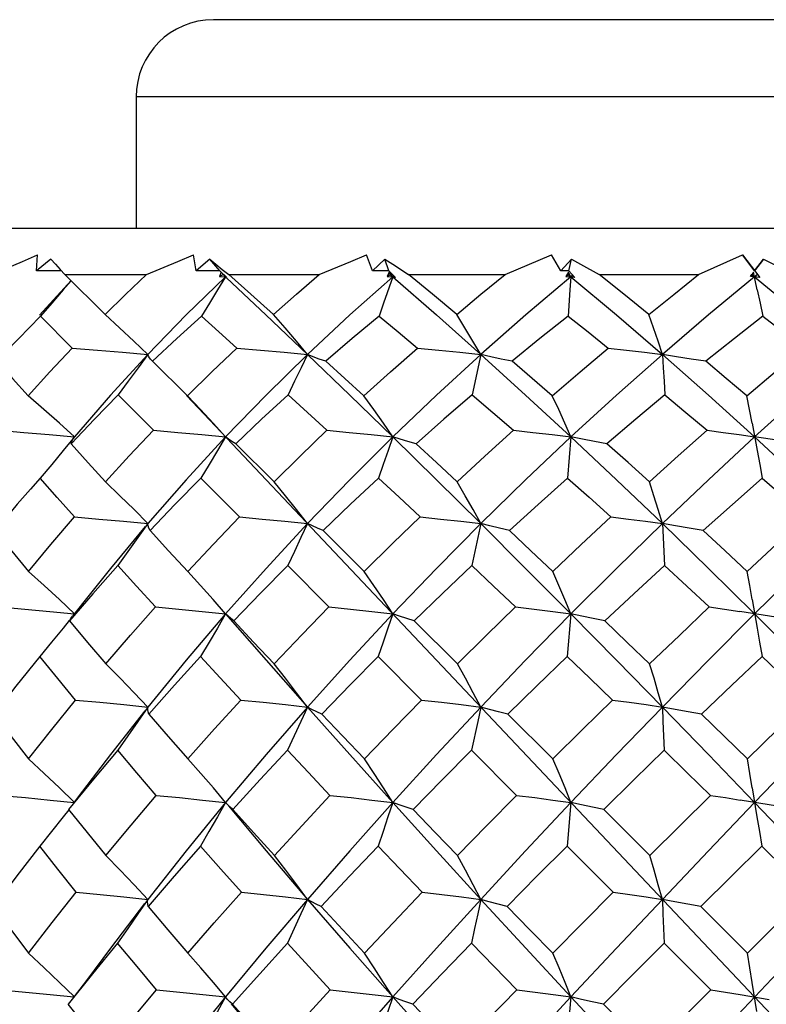
# Model space of a CAD drawing. Units: inches. Extents: x 0.7 to 21.3, y 0.5 to 16.
# Drawn here: x 16.2 to 16.4, y 8.2 to 8.4 of the extents above; entities that cross this region are included whole.
import ezdxf

# ---------------------------------------------------------------- set-up
doc = ezdxf.new("R2010")
doc.units = ezdxf.units.IN
doc.header["$LTSCALE"] = 1.21
doc.header["$MEASUREMENT"] = 0
doc.layers.get('0').update_dxf_attribs({"linetype": 'CONTINUOUS'})
doc.layers.add('AXIS', color=7, linetype='CONTINUOUS')

msp = doc.modelspace()

# ---------------------------------------------------------------- linework, layer by layer
at = {"color": 7, "linetype": 'CONTINUOUS'}
for p, q in [((16.5324, 8.43485), (16.25928, 8.43485)), ((16.5524, 8.41516), (16.2396, 8.41516)), ((16.12346, 8.3817), (16.6707, 8.3817)), ((16.21424, 8.37088), (16.21448, 8.37491)), ((16.25486, 8.37088), (16.2542, 8.37491)), ((16.29979, 8.37088), (16.29827, 8.37491)), ((16.33353, 8.36989), (16.34534, 8.37491)), ((16.34769, 8.37088), (16.34534, 8.37491)), ((16.38282, 8.36989), (16.39399, 8.37491)), ((16.39708, 8.37088), (16.39399, 8.37491)), ((16.39399, 8.37491), (16.39838, 8.36913)), ((16.2179, 8.37384), (16.21424, 8.37088)), ((16.25832, 8.37384), (16.25486, 8.37088)), ((16.26092, 8.37084), (16.25832, 8.37384)), ((16.30295, 8.37384), (16.29979, 8.37088)), ((16.30394, 8.37084), (16.30295, 8.37384)), ((16.35044, 8.37384), (16.34769, 8.37088)), ((16.34979, 8.37084), (16.35044, 8.37384)), ((16.39708, 8.37084), (16.39935, 8.37384)), ((16.39935, 8.37384), (16.39708, 8.37088)), ((16.39935, 8.37384), (16.40714, 8.36989)), ((16.22056, 8.37084), (16.21424, 8.37088)), ((16.22023, 8.37121), (16.22143, 8.36989)), ((16.23168, 8.35975), (16.22143, 8.36989)), ((16.22143, 8.36989), (16.24219, 8.36989)), ((16.26092, 8.37084), (16.25486, 8.37088)), ((16.2612, 8.37051), (16.26077, 8.36944)), ((16.26077, 8.36944), (16.26174, 8.36989)), ((16.26077, 8.36944), (16.26236, 8.3693)), ((16.26092, 8.37084), (16.26267, 8.36913)), ((16.26236, 8.3693), (16.2612, 8.37051)), ((16.26153, 8.37121), (16.26317, 8.36989)), ((16.26317, 8.36989), (16.28617, 8.36989)), ((16.30394, 8.37084), (16.29979, 8.37088)), ((16.30405, 8.37051), (16.30347, 8.36944)), ((16.30347, 8.36944), (16.30425, 8.36989)), ((16.30347, 8.36944), (16.30493, 8.3693)), ((16.30394, 8.37084), (16.30559, 8.36913)), ((16.30425, 8.36989), (16.30405, 8.37051)), ((16.30493, 8.3693), (16.30405, 8.37051)), ((16.30425, 8.36989), (16.30493, 8.3693)), ((16.30522, 8.36956), (16.30493, 8.3693)), ((16.30897, 8.36989), (16.33353, 8.36989)), ((16.34979, 8.37084), (16.34769, 8.37088)), ((16.34972, 8.37051), (16.34902, 8.36944)), ((16.34902, 8.36944), (16.34958, 8.36989)), ((16.34902, 8.36944), (16.35029, 8.3693)), ((16.34958, 8.36989), (16.34972, 8.37051)), ((16.34958, 8.36989), (16.35029, 8.3693)), ((16.35029, 8.3693), (16.34972, 8.37051)), ((16.34979, 8.37084), (16.35129, 8.36913)), ((16.35078, 8.36971), (16.35029, 8.3693)), ((16.35746, 8.36989), (16.38282, 8.36989)), ((16.39683, 8.37051), (16.39602, 8.36944)), ((16.39602, 8.36944), (16.39636, 8.36989)), ((16.39838, 8.36913), (16.39602, 8.36944)), ((16.39636, 8.36989), (16.39708, 8.3693)), ((16.39776, 8.36598), (16.39683, 8.37051)), ((16.39708, 8.37084), (16.39708, 8.37088)), ((16.3978, 8.36989), (16.39708, 8.3693)), ((16.3978, 8.36989), (16.39838, 8.36913)), ((16.22306, 8.36839), (16.21678, 8.36155)), ((16.57027, 8.3693), (16.22362, 8.00207)), ((16.26244, 8.36937), (16.26236, 8.3693)), ((16.26267, 8.36913), (16.26236, 8.3693)), ((16.30559, 8.36913), (16.30493, 8.3693)), ((16.35129, 8.36913), (16.35029, 8.3693)), ((16.21815, 8.36264), (16.21523, 8.35931)), ((16.21678, 8.36155), (16.21498, 8.35954)), ((16.22328, 8.35116), (16.21523, 8.35931)), ((16.32734, 8.34955), (16.32516, 8.3393)), ((16.25264, 8.33898), (16.24373, 8.34782)), ((16.24402, 8.33022), (16.23503, 8.3393)), ((16.2524, 8.33906), (16.25534, 8.33599)), ((16.25595, 8.33551), (16.25264, 8.33898)), ((16.25534, 8.33599), (16.53882, 8.03568)), ((16.22389, 8.32855), (16.22101, 8.32506)), ((16.22301, 8.32679), (16.22321, 8.32737)), ((16.22321, 8.32737), (16.2235, 8.32796)), ((16.2235, 8.32796), (16.22389, 8.32855)), ((16.2747, 8.31711), (16.26494, 8.32679)), ((16.35029, 8.32855), (16.34945, 8.31806)), ((16.21511, 8.31806), (16.21264, 8.31523)), ((16.26587, 8.30817), (16.25607, 8.31806)), ((16.29768, 8.29428), (16.28721, 8.30468)), ((16.256, 8.29069), (16.25272, 8.29428)), ((16.28868, 8.28521), (16.27819, 8.29577)), ((16.25922, 8.28707), (16.256, 8.29069)), ((16.26236, 8.28346), (16.25922, 8.28707)), ((16.22626, 8.28652), (16.2234, 8.28288)), ((16.21758, 8.28406), (16.22389, 8.28346)), ((16.22259, 8.28166), (16.22294, 8.28225)), ((16.22294, 8.28225), (16.2234, 8.28288)), ((16.3214, 8.27068), (16.31037, 8.28166)), ((16.35029, 8.28346), (16.34937, 8.27259)), ((16.31227, 8.26149), (16.30122, 8.27259)), ((16.32734, 8.25971), (16.32657, 8.25604)), ((16.3457, 8.24648), (16.33424, 8.25789)), ((16.32657, 8.25604), (16.325, 8.2487)), ((16.33646, 8.2372), (16.325, 8.2487)), ((16.22596, 8.23825), (16.2238, 8.23546)), ((16.26248, 8.23525), (16.26236, 8.2354)), ((16.26291, 8.23477), (16.26248, 8.23525)), ((16.35029, 8.2354), (16.34932, 8.22429)), ((16.37038, 8.22186), (16.35864, 8.23357)), ((16.36107, 8.21253), (16.34932, 8.22429)), ((16.39525, 8.19701), (16.41078, 8.21253)), ((16.2417, 8.20961), (16.23304, 8.19826)), ((16.39525, 8.19701), (16.38337, 8.20888)), ((16.3859, 8.18766), (16.37402, 8.19955)), ((16.37038, 8.17211), (16.3859, 8.18766)), ((16.2626, 8.18553), (16.26236, 8.18583)), ((16.35029, 8.18583), (16.34931, 8.17465))]:
    msp.add_line(p, q, dxfattribs=at)
for points in [[(16.20291, 8.36989), (16.2068, 8.37159), (16.21066, 8.37326), (16.21448, 8.37491)], [(16.24219, 8.36989), (16.25024, 8.37326), (16.2542, 8.37491)], [(16.28617, 8.36989), (16.29429, 8.37326), (16.29827, 8.37491)], [(16.2179, 8.37384), (16.21905, 8.37253), (16.22023, 8.37121)], [(16.25832, 8.37384), (16.2599, 8.37253), (16.26153, 8.37121)], [(16.30295, 8.37384), (16.30493, 8.37253), (16.30897, 8.36989)], [(16.35044, 8.37384), (16.35275, 8.37253), (16.35746, 8.36989)], [(16.23168, 8.35975), (16.2369, 8.36486), (16.24219, 8.36989)], [(16.27459, 8.35975), (16.26882, 8.36488), (16.26317, 8.36989)], [(16.27459, 8.35975), (16.28039, 8.3649), (16.28617, 8.36989)], [(16.32122, 8.35975), (16.31505, 8.36488), (16.30897, 8.36989)], [(16.32122, 8.35975), (16.32738, 8.36488), (16.33353, 8.36989)], [(16.37015, 8.35975), (16.36377, 8.36488), (16.35746, 8.36989)], [(16.37015, 8.35975), (16.37648, 8.36486), (16.38282, 8.36989)], [(16.22303, 8.3683), (16.22104, 8.36598), (16.21815, 8.36264)], [(16.26236, 8.3693), (16.25233, 8.35961), (16.24254, 8.34955)], [(16.26236, 8.3693), (16.26033, 8.36598), (16.25827, 8.36264), (16.25619, 8.35931)], [(16.26261, 8.36907), (16.27265, 8.35961), (16.28321, 8.34955)], [(16.30493, 8.3693), (16.29399, 8.35961), (16.28321, 8.34955)], [(16.30493, 8.3693), (16.30261, 8.36264), (16.30144, 8.35931)], [(16.30493, 8.3693), (16.31604, 8.35961), (16.32734, 8.34955)], [(16.35029, 8.3693), (16.33878, 8.35961), (16.32734, 8.34955)], [(16.35029, 8.3693), (16.35005, 8.36598), (16.34959, 8.35931)], [(16.35029, 8.3693), (16.36189, 8.35961), (16.3736, 8.34955)], [(16.39708, 8.3693), (16.38534, 8.35961), (16.3736, 8.34955)], [(16.39708, 8.3693), (16.40881, 8.35961), (16.42056, 8.34955)], [(16.39776, 8.36598), (16.39847, 8.36264), (16.39919, 8.35931)], [(16.24254, 8.34955), (16.239, 8.35294), (16.23538, 8.35635), (16.23168, 8.35975)], [(16.28321, 8.34955), (16.28041, 8.35294), (16.27753, 8.35635), (16.27459, 8.35975)], [(16.32734, 8.34955), (16.32536, 8.35294), (16.32331, 8.35635), (16.32122, 8.35975)], [(16.3736, 8.34955), (16.37249, 8.35294), (16.37134, 8.35635), (16.37015, 8.35975)], [(16.21523, 8.35931), (16.20963, 8.35357), (16.20635, 8.3501)], [(16.25619, 8.35931), (16.24993, 8.35364), (16.24373, 8.34782)], [(16.25619, 8.35931), (16.26068, 8.35528), (16.26524, 8.35116)], [(16.30144, 8.35931), (16.2946, 8.35361), (16.28786, 8.34782)], [(16.30144, 8.35931), (16.30629, 8.35528), (16.31121, 8.35116)], [(16.34959, 8.35931), (16.3424, 8.35359), (16.33531, 8.34782)], [(16.34959, 8.35931), (16.35466, 8.35528), (16.35978, 8.35116)], [(16.39919, 8.35931), (16.39193, 8.35363), (16.38464, 8.34782)], [(16.39919, 8.35931), (16.40432, 8.35528), (16.40949, 8.35116)], [(16.21209, 8.33898), (16.21761, 8.3451), (16.22328, 8.35116)], [(16.22328, 8.35116), (16.22972, 8.35065), (16.23615, 8.35011), (16.24254, 8.34955)], [(16.24254, 8.34955), (16.23306, 8.3392), (16.22389, 8.32855)], [(16.24254, 8.34955), (16.24007, 8.34614), (16.23756, 8.34271), (16.23503, 8.3393)], [(16.24373, 8.34782), (16.24323, 8.34839), (16.24283, 8.34897), (16.24254, 8.34955)], [(16.25264, 8.33898), (16.25895, 8.34518), (16.26524, 8.35116)], [(16.28321, 8.34955), (16.27267, 8.3392), (16.26236, 8.32855)], [(16.26524, 8.35116), (16.27127, 8.35065), (16.27727, 8.35011), (16.28321, 8.34955)], [(16.28321, 8.34955), (16.28159, 8.34614), (16.27995, 8.34271), (16.27829, 8.3393)], [(16.28321, 8.34955), (16.29397, 8.3392), (16.30493, 8.32855)], [(16.28786, 8.34782), (16.28622, 8.34839), (16.28466, 8.34897), (16.28321, 8.34955)], [(16.29759, 8.33898), (16.30436, 8.34512), (16.31121, 8.35116)], [(16.32734, 8.34955), (16.31606, 8.3392), (16.30493, 8.32855)], [(16.31121, 8.35116), (16.31664, 8.35065), (16.32203, 8.35011), (16.32734, 8.34955)], [(16.32734, 8.34955), (16.33876, 8.3392), (16.35029, 8.32855)], [(16.33531, 8.34782), (16.33257, 8.34839), (16.32991, 8.34897), (16.32734, 8.34955)], [(16.34556, 8.33898), (16.35262, 8.3451), (16.35978, 8.35116)], [(16.3736, 8.34955), (16.36192, 8.3392), (16.35029, 8.32855)], [(16.35978, 8.35116), (16.36445, 8.35065), (16.36907, 8.35011), (16.3736, 8.34955)], [(16.3736, 8.34955), (16.37379, 8.34614), (16.374, 8.34271), (16.37422, 8.3393)], [(16.3736, 8.34955), (16.38532, 8.3392), (16.39708, 8.32855)], [(16.38464, 8.34782), (16.38089, 8.34839), (16.3772, 8.34897), (16.3736, 8.34955)], [(16.39509, 8.33898), (16.40234, 8.34516), (16.40949, 8.35116)], [(16.42056, 8.34955), (16.40884, 8.3392), (16.39708, 8.32855)], [(16.20425, 8.34782), (16.20814, 8.34342), (16.21209, 8.33898)], [(16.29759, 8.33898), (16.29269, 8.34344), (16.28786, 8.34782)], [(16.34556, 8.33898), (16.34041, 8.34344), (16.33531, 8.34782)], [(16.39509, 8.33898), (16.38985, 8.34344), (16.38464, 8.34782)], [(16.23503, 8.3393), (16.22896, 8.3331), (16.22301, 8.32679)], [(16.27829, 8.3393), (16.27153, 8.33306), (16.26494, 8.32679)], [(16.27829, 8.3393), (16.2832, 8.3348), (16.28818, 8.33022)], [(16.32516, 8.3393), (16.31796, 8.33307), (16.31088, 8.32679)], [(16.32516, 8.3393), (16.33038, 8.3348), (16.33565, 8.33022)], [(16.37422, 8.3393), (16.36679, 8.33307), (16.35944, 8.32679)], [(16.37422, 8.3393), (16.37958, 8.3348), (16.38499, 8.33022)], [(16.22389, 8.32855), (16.22005, 8.33202), (16.2161, 8.33551), (16.21209, 8.33898)], [(16.30493, 8.32855), (16.30254, 8.33202), (16.30009, 8.33551), (16.29759, 8.33898)], [(16.35029, 8.32855), (16.34876, 8.33202), (16.34718, 8.33551), (16.34556, 8.33898)], [(16.39644, 8.33202), (16.39578, 8.33551), (16.39509, 8.33898)], [(16.26236, 8.32855), (16.2592, 8.33202), (16.25595, 8.33551)], [(16.39644, 8.33202), (16.39771, 8.32506), (16.39837, 8.32155), (16.39904, 8.31806)], [(16.20451, 8.33022), (16.21098, 8.32968), (16.21745, 8.32913), (16.22389, 8.32855)], [(16.23178, 8.31711), (16.23784, 8.3237), (16.24402, 8.33022)], [(16.24402, 8.33022), (16.25016, 8.32968), (16.25629, 8.32913), (16.26236, 8.32855)], [(16.2747, 8.31711), (16.28136, 8.32367), (16.28818, 8.33022)], [(16.28818, 8.33022), (16.29381, 8.32968), (16.2994, 8.32913), (16.30493, 8.32855)], [(16.32134, 8.31711), (16.32841, 8.32365), (16.33565, 8.33022)], [(16.33565, 8.33022), (16.34059, 8.32968), (16.34548, 8.32913), (16.35029, 8.32855)], [(16.37027, 8.31711), (16.3776, 8.32368), (16.38499, 8.33022)], [(16.38499, 8.33022), (16.38909, 8.32968), (16.39313, 8.32913), (16.39708, 8.32855)], [(16.22301, 8.32679), (16.22739, 8.32195), (16.23178, 8.31711)], [(16.26236, 8.32855), (16.25231, 8.31762), (16.24254, 8.30646)], [(16.26236, 8.32855), (16.2603, 8.32506), (16.25819, 8.32155), (16.25607, 8.31806)], [(16.26494, 8.32679), (16.26399, 8.32737), (16.26313, 8.32796), (16.26236, 8.32855)], [(16.30493, 8.32855), (16.29396, 8.31762), (16.28321, 8.30646)], [(16.30493, 8.32855), (16.30373, 8.32506), (16.30252, 8.32155), (16.3013, 8.31806)], [(16.30493, 8.32855), (16.31607, 8.31762), (16.32734, 8.30646)], [(16.31088, 8.32679), (16.30881, 8.32737), (16.30682, 8.32796), (16.30493, 8.32855)], [(16.32134, 8.31711), (16.31608, 8.32199), (16.31088, 8.32679)], [(16.35029, 8.32855), (16.33876, 8.31762), (16.32734, 8.30646)], [(16.35029, 8.32855), (16.36192, 8.31762), (16.3736, 8.30646)], [(16.35944, 8.32679), (16.35632, 8.32737), (16.35326, 8.32796), (16.35029, 8.32855)], [(16.37027, 8.31711), (16.36484, 8.32199), (16.35944, 8.32679)], [(16.39708, 8.32855), (16.38532, 8.31762), (16.3736, 8.30646)], [(16.39708, 8.32855), (16.40884, 8.31762), (16.42056, 8.30646)], [(16.40914, 8.32679), (16.40506, 8.32737), (16.40103, 8.32796), (16.39708, 8.32855)], [(16.22101, 8.32506), (16.21808, 8.32155), (16.21511, 8.31806)], [(16.22385, 8.30817), (16.21948, 8.31311), (16.21511, 8.31806)], [(16.24254, 8.30646), (16.23904, 8.31001), (16.23544, 8.31356), (16.23178, 8.31711)], [(16.25607, 8.31806), (16.24946, 8.31133), (16.24314, 8.30468)], [(16.28321, 8.30646), (16.28044, 8.31001), (16.2776, 8.31356), (16.2747, 8.31711)], [(16.3013, 8.31806), (16.2942, 8.3114), (16.28721, 8.30468)], [(16.3013, 8.31806), (16.30656, 8.31315), (16.31189, 8.30817)], [(16.32734, 8.30646), (16.32539, 8.31001), (16.32339, 8.31356), (16.32134, 8.31711)], [(16.34945, 8.31806), (16.34192, 8.31133), (16.33463, 8.30468)], [(16.34945, 8.31806), (16.35495, 8.31315), (16.36049, 8.30817)], [(16.3736, 8.30646), (16.37252, 8.31001), (16.37141, 8.31356), (16.37027, 8.31711)], [(16.39904, 8.31806), (16.39141, 8.31135), (16.38394, 8.30468)], [(16.39904, 8.31806), (16.40461, 8.31315), (16.4102, 8.30817)], [(16.21264, 8.31523), (16.20932, 8.31137), (16.20374, 8.30468)], [(16.21216, 8.29428), (16.21783, 8.30113), (16.22385, 8.30817)], [(16.22385, 8.30817), (16.2301, 8.30762), (16.23634, 8.30705), (16.24254, 8.30646)], [(16.25272, 8.29428), (16.25924, 8.30125), (16.26587, 8.30817)], [(16.26587, 8.30817), (16.27169, 8.30762), (16.27748, 8.30705), (16.28321, 8.30646)], [(16.29768, 8.29428), (16.30492, 8.30144), (16.31189, 8.30817)], [(16.31189, 8.30817), (16.31709, 8.30762), (16.32225, 8.30705), (16.32734, 8.30646)], [(16.34565, 8.29428), (16.35293, 8.30115), (16.36049, 8.30817)], [(16.36049, 8.30817), (16.36492, 8.30762), (16.36929, 8.30705), (16.3736, 8.30646)], [(16.39518, 8.29428), (16.40267, 8.30124), (16.4102, 8.30817)], [(16.20374, 8.30468), (16.20797, 8.29943), (16.21216, 8.29428)], [(16.24191, 8.3057), (16.23305, 8.29505), (16.22626, 8.28652)], [(16.24254, 8.30646), (16.24005, 8.3029), (16.2375, 8.29933), (16.23493, 8.29577)], [(16.24314, 8.30468), (16.24285, 8.30527), (16.24265, 8.30586), (16.24254, 8.30646)], [(16.24314, 8.30468), (16.24786, 8.29955), (16.25272, 8.29428)], [(16.28321, 8.30646), (16.27266, 8.29505), (16.26236, 8.28346)], [(16.28321, 8.30646), (16.28156, 8.3029), (16.27988, 8.29933), (16.27819, 8.29577)], [(16.28721, 8.30468), (16.2858, 8.30527), (16.28446, 8.30586), (16.28321, 8.30646)], [(16.32734, 8.30646), (16.31605, 8.29505), (16.30493, 8.28346)], [(16.32734, 8.30646), (16.32582, 8.29933), (16.32506, 8.29577)], [(16.32734, 8.30646), (16.33877, 8.29505), (16.35029, 8.28346)], [(16.33463, 8.30468), (16.33213, 8.30527), (16.32969, 8.30586), (16.32734, 8.30646)], [(16.34565, 8.29428), (16.34012, 8.29951), (16.33463, 8.30468)], [(16.3736, 8.30646), (16.3619, 8.29505), (16.35029, 8.28346)], [(16.3736, 8.30646), (16.37376, 8.3029), (16.37393, 8.29933), (16.37411, 8.29577)], [(16.3736, 8.30646), (16.38534, 8.29505), (16.39708, 8.28346)], [(16.38394, 8.30468), (16.38043, 8.30527), (16.37697, 8.30586), (16.3736, 8.30646)], [(16.39518, 8.29428), (16.38955, 8.29951), (16.38394, 8.30468)], [(16.42056, 8.30646), (16.40882, 8.29505), (16.39708, 8.28346)], [(16.22389, 8.28346), (16.22007, 8.28707), (16.21615, 8.29069), (16.21216, 8.29428)], [(16.23493, 8.29577), (16.22853, 8.28856), (16.22259, 8.28166)], [(16.24448, 8.28521), (16.2397, 8.29049), (16.23493, 8.29577)], [(16.27819, 8.29577), (16.27124, 8.28871), (16.26447, 8.28166)], [(16.30493, 8.28346), (16.30257, 8.28707), (16.30015, 8.29069), (16.29768, 8.29428)], [(16.32506, 8.29577), (16.3176, 8.28867), (16.31037, 8.28166)], [(16.32506, 8.29577), (16.3306, 8.29052), (16.33618, 8.28521)], [(16.35029, 8.28346), (16.34879, 8.28707), (16.34723, 8.29069), (16.34565, 8.29428)], [(16.37411, 8.29577), (16.36632, 8.28859), (16.35891, 8.28166)], [(16.37411, 8.29577), (16.37981, 8.29052), (16.38553, 8.28521)], [(16.39647, 8.28707), (16.39584, 8.29069), (16.39518, 8.29428)], [(16.39647, 8.28707), (16.39769, 8.27983), (16.39831, 8.2762), (16.39896, 8.27259)], [(16.20491, 8.28521), (16.21124, 8.28464), (16.21758, 8.28406)], [(16.23184, 8.27068), (16.23811, 8.27799), (16.24448, 8.28521)], [(16.24448, 8.28521), (16.25046, 8.28464), (16.25643, 8.28406), (16.26236, 8.28346)], [(16.27476, 8.27068), (16.28186, 8.27816), (16.28868, 8.28521)], [(16.28868, 8.28521), (16.29413, 8.28464), (16.29956, 8.28406), (16.30493, 8.28346)], [(16.3214, 8.27068), (16.32875, 8.27795), (16.33618, 8.28521)], [(16.33618, 8.28521), (16.34093, 8.28464), (16.34565, 8.28406), (16.35029, 8.28346)], [(16.37034, 8.27068), (16.37793, 8.27797), (16.38553, 8.28521)], [(16.38553, 8.28521), (16.38944, 8.28464), (16.3933, 8.28406)], [(16.22251, 8.28173), (16.22099, 8.27983), (16.21804, 8.2762), (16.21505, 8.27259)], [(16.22259, 8.28166), (16.22722, 8.27614), (16.23184, 8.27068)], [(16.26236, 8.28346), (16.25232, 8.27167), (16.24254, 8.25971)], [(16.26236, 8.28346), (16.26027, 8.27983), (16.25814, 8.2762), (16.25599, 8.27259)], [(16.26236, 8.28346), (16.27266, 8.27167), (16.28321, 8.25971)], [(16.26447, 8.28166), (16.26368, 8.28225), (16.26298, 8.28285), (16.26236, 8.28346)], [(16.26447, 8.28166), (16.26951, 8.27628), (16.27476, 8.27068)], [(16.30493, 8.28346), (16.29398, 8.27167), (16.28321, 8.25971)], [(16.30493, 8.28346), (16.30371, 8.27983), (16.30247, 8.2762), (16.30122, 8.27259)], [(16.31037, 8.28166), (16.30848, 8.28225), (16.30666, 8.28285), (16.30493, 8.28346)], [(16.35029, 8.28346), (16.33877, 8.27167), (16.32734, 8.25971)], [(16.35029, 8.28346), (16.3619, 8.27167), (16.3736, 8.25971)], [(16.35891, 8.28166), (16.35597, 8.28225), (16.35309, 8.28285), (16.35029, 8.28346)], [(16.37034, 8.27068), (16.36461, 8.27619), (16.35891, 8.28166)], [(16.39708, 8.28346), (16.38534, 8.27167), (16.3736, 8.25971)], [(16.40861, 8.28166), (16.40471, 8.28225), (16.40086, 8.28285), (16.3933, 8.28406)], [(16.39708, 8.28346), (16.40882, 8.27167), (16.42056, 8.25971)], [(16.21505, 8.27259), (16.20897, 8.26501), (16.20345, 8.25789)], [(16.22417, 8.26149), (16.21966, 8.26695), (16.21505, 8.27259)], [(16.25599, 8.27259), (16.24936, 8.26529), (16.2428, 8.25789)], [(16.26623, 8.26149), (16.26101, 8.26714), (16.25599, 8.27259)], [(16.30122, 8.27259), (16.29414, 8.26542), (16.28685, 8.25789)], [(16.34937, 8.27259), (16.34163, 8.26512), (16.33424, 8.25789)], [(16.34937, 8.27259), (16.35511, 8.26707), (16.36088, 8.26149)], [(16.39896, 8.27259), (16.39124, 8.26527), (16.38355, 8.25789)], [(16.39896, 8.27259), (16.40477, 8.26707), (16.4106, 8.26149)], [(16.24254, 8.25971), (16.23906, 8.26337), (16.23548, 8.26703), (16.23184, 8.27068)], [(16.28321, 8.25971), (16.28046, 8.26337), (16.27764, 8.26703), (16.27476, 8.27068)], [(16.32734, 8.25971), (16.32542, 8.26337), (16.32343, 8.26703), (16.3214, 8.27068)], [(16.3736, 8.25971), (16.37254, 8.26337), (16.37146, 8.26703), (16.37034, 8.27068)], [(16.2122, 8.24648), (16.21813, 8.25402), (16.22417, 8.26149)], [(16.22417, 8.26149), (16.2303, 8.26091), (16.23644, 8.26032), (16.24254, 8.25971)], [(16.24254, 8.25971), (16.24003, 8.25604), (16.23748, 8.25236), (16.23488, 8.2487)], [(16.2428, 8.25789), (16.24264, 8.25849), (16.24255, 8.25909), (16.24254, 8.25971)], [(16.25277, 8.24648), (16.25955, 8.25412), (16.26623, 8.26149)], [(16.28321, 8.25971), (16.27268, 8.24762), (16.26236, 8.2354)], [(16.26623, 8.26149), (16.27192, 8.26091), (16.27759, 8.26032), (16.28321, 8.25971)], [(16.28321, 8.25971), (16.28155, 8.25604), (16.27985, 8.25236), (16.27813, 8.2487)], [(16.28321, 8.25971), (16.29397, 8.24762), (16.30493, 8.2354)], [(16.28685, 8.25789), (16.28556, 8.25849), (16.28435, 8.25909), (16.28321, 8.25971)], [(16.29772, 8.24648), (16.30502, 8.25406), (16.31227, 8.26149)], [(16.32734, 8.25971), (16.31607, 8.24762), (16.30493, 8.2354)], [(16.31227, 8.26149), (16.31733, 8.26091), (16.32237, 8.26032), (16.32734, 8.25971)], [(16.33424, 8.25789), (16.33188, 8.25849), (16.32957, 8.25909), (16.32734, 8.25971)], [(16.3457, 8.24648), (16.35326, 8.25399), (16.36088, 8.26149)], [(16.3736, 8.25971), (16.36192, 8.24762), (16.35029, 8.2354)], [(16.36088, 8.26149), (16.36517, 8.26091), (16.36942, 8.26032), (16.3736, 8.25971)], [(16.3736, 8.25971), (16.37374, 8.25604), (16.37389, 8.25236), (16.37405, 8.2487)], [(16.3736, 8.25971), (16.38532, 8.24762), (16.39708, 8.2354)], [(16.38355, 8.25789), (16.38017, 8.25849), (16.37685, 8.25909), (16.3736, 8.25971)], [(16.39523, 8.24648), (16.40304, 8.25413), (16.4106, 8.26149)], [(16.42056, 8.25971), (16.40884, 8.24762), (16.39708, 8.2354)], [(16.20345, 8.25789), (16.20778, 8.25221), (16.2122, 8.24648)], [(16.24176, 8.25871), (16.23307, 8.24762), (16.22596, 8.23825)], [(16.2428, 8.25789), (16.24773, 8.25223), (16.25277, 8.24648)], [(16.28685, 8.25789), (16.2922, 8.25227), (16.29772, 8.24648)], [(16.39523, 8.24648), (16.38938, 8.25221), (16.38355, 8.25789)], [(16.22381, 8.23547), (16.22008, 8.23909), (16.21618, 8.24279), (16.2122, 8.24648)], [(16.23488, 8.2487), (16.2287, 8.24132), (16.22237, 8.23357)], [(16.24472, 8.2372), (16.23977, 8.24296), (16.23488, 8.2487)], [(16.26236, 8.2354), (16.25924, 8.23909), (16.25604, 8.24279), (16.25277, 8.24648)], [(16.27813, 8.2487), (16.2712, 8.24124), (16.26422, 8.23357)], [(16.28894, 8.2372), (16.28345, 8.24303), (16.27813, 8.2487)], [(16.30493, 8.2354), (16.30259, 8.23909), (16.30018, 8.24279), (16.29772, 8.24648)], [(16.325, 8.2487), (16.31754, 8.24117), (16.31011, 8.23357)], [(16.35029, 8.2354), (16.3488, 8.23909), (16.34727, 8.24279), (16.3457, 8.24648)], [(16.37405, 8.2487), (16.36643, 8.24125), (16.35864, 8.23357)], [(16.37405, 8.2487), (16.37992, 8.24297), (16.38581, 8.2372)], [(16.39649, 8.23909), (16.39587, 8.24279), (16.39523, 8.24648)], [(16.39649, 8.23909), (16.39767, 8.2317), (16.39829, 8.22799), (16.39892, 8.22429)], [(16.20512, 8.2372), (16.21138, 8.23662), (16.21765, 8.23601), (16.22376, 8.23541)], [(16.23186, 8.22186), (16.23829, 8.22961), (16.24472, 8.2372)], [(16.24472, 8.2372), (16.25062, 8.23662), (16.25651, 8.23601), (16.26236, 8.2354)], [(16.27479, 8.22186), (16.28183, 8.22954), (16.28894, 8.2372)], [(16.28894, 8.2372), (16.2943, 8.23662), (16.29964, 8.23601), (16.30493, 8.2354)], [(16.32143, 8.22186), (16.3289, 8.22952), (16.33646, 8.2372)], [(16.33646, 8.2372), (16.34111, 8.23662), (16.34573, 8.23601), (16.35029, 8.2354)], [(16.37038, 8.22186), (16.37817, 8.22963), (16.38581, 8.2372)], [(16.38581, 8.2372), (16.38962, 8.23662), (16.39339, 8.23601)], [(16.26236, 8.2354), (16.25231, 8.22308), (16.24254, 8.21071)], [(16.26236, 8.2354), (16.26027, 8.2317), (16.25813, 8.22799), (16.25596, 8.22429)], [(16.26422, 8.23357), (16.26353, 8.23417), (16.26291, 8.23477)], [(16.26306, 8.23455), (16.27267, 8.22308), (16.28321, 8.21071)], [(16.30493, 8.2354), (16.29396, 8.22308), (16.28321, 8.21071)], [(16.30493, 8.2354), (16.3037, 8.2317), (16.30245, 8.22799), (16.30118, 8.22429)], [(16.30493, 8.2354), (16.31606, 8.22308), (16.32734, 8.21071)], [(16.31011, 8.23357), (16.30831, 8.23417), (16.30658, 8.23477), (16.30493, 8.2354)], [(16.35029, 8.2354), (16.33876, 8.22308), (16.32734, 8.21071)], [(16.35864, 8.23357), (16.3558, 8.23417), (16.35301, 8.23477), (16.35029, 8.2354)], [(16.39708, 8.2354), (16.38532, 8.22308), (16.3736, 8.21071)], [(16.40834, 8.23357), (16.40453, 8.23417), (16.40077, 8.23477), (16.39339, 8.23601)], [(16.39708, 8.2354), (16.40884, 8.22308), (16.42056, 8.21071)], [(16.22243, 8.23353), (16.22099, 8.2317), (16.21802, 8.22799), (16.21502, 8.22429)], [(16.22237, 8.23357), (16.22708, 8.22773), (16.23186, 8.22186)], [(16.26422, 8.23357), (16.26947, 8.22774), (16.27479, 8.22186)], [(16.31011, 8.23357), (16.31571, 8.22777), (16.32143, 8.22186)], [(16.21502, 8.22429), (16.2092, 8.21673), (16.20332, 8.20888)], [(16.22431, 8.21253), (16.21963, 8.21841), (16.21502, 8.22429)], [(16.25596, 8.22429), (16.24927, 8.21662), (16.24266, 8.20888)], [(16.26639, 8.21253), (16.26113, 8.21843), (16.25596, 8.22429)], [(16.30118, 8.22429), (16.29389, 8.2166), (16.28669, 8.20888)], [(16.31244, 8.21253), (16.30676, 8.21845), (16.30118, 8.22429)], [(16.34932, 8.22429), (16.34174, 8.21666), (16.33407, 8.20888)], [(16.39892, 8.22429), (16.39117, 8.21662), (16.38337, 8.20888)], [(16.39892, 8.22429), (16.40484, 8.21842), (16.41078, 8.21253)], [(16.24254, 8.21071), (16.23906, 8.21443), (16.2355, 8.21815), (16.23186, 8.22186)], [(16.28321, 8.21071), (16.28047, 8.21443), (16.27766, 8.21815), (16.27479, 8.22186)], [(16.32734, 8.21071), (16.32542, 8.21443), (16.32345, 8.21815), (16.32143, 8.22186)], [(16.3736, 8.21071), (16.37255, 8.21443), (16.37148, 8.21815), (16.37038, 8.22186)], [(16.21221, 8.19701), (16.21823, 8.20482), (16.22431, 8.21253)], [(16.22431, 8.21253), (16.2304, 8.21194), (16.23649, 8.21133), (16.24254, 8.21071)], [(16.25278, 8.19701), (16.25949, 8.20471), (16.26639, 8.21253)], [(16.26639, 8.21253), (16.27202, 8.21194), (16.27764, 8.21133), (16.28321, 8.21071)], [(16.29774, 8.19701), (16.30504, 8.20475), (16.31244, 8.21253)], [(16.31244, 8.21253), (16.31745, 8.21194), (16.32242, 8.21133), (16.32734, 8.21071)], [(16.34572, 8.19701), (16.35344, 8.20484), (16.36107, 8.21253)], [(16.36107, 8.21253), (16.36529, 8.21194), (16.36948, 8.21133), (16.3736, 8.21071)], [(16.20332, 8.20888), (16.20765, 8.20304), (16.21221, 8.19701)], [(16.24254, 8.21071), (16.24003, 8.20699), (16.23746, 8.20326), (16.23486, 8.19955)], [(16.24266, 8.20888), (16.24254, 8.20947), (16.2425, 8.21008), (16.24254, 8.21071)], [(16.24266, 8.20888), (16.24768, 8.20295), (16.25278, 8.19701)], [(16.28321, 8.21071), (16.27265, 8.19826), (16.26236, 8.18583)], [(16.28321, 8.21071), (16.28154, 8.20699), (16.27983, 8.20326), (16.27811, 8.19955)], [(16.28321, 8.21071), (16.29399, 8.19826), (16.30493, 8.18583)], [(16.28669, 8.20888), (16.28546, 8.20947), (16.28429, 8.21008), (16.28321, 8.21071)], [(16.28669, 8.20888), (16.29222, 8.20292), (16.29774, 8.19701)], [(16.32734, 8.21071), (16.31604, 8.19826), (16.30493, 8.18583)], [(16.32734, 8.21071), (16.32656, 8.20699), (16.32577, 8.20326), (16.32497, 8.19955)], [(16.32734, 8.21071), (16.33878, 8.19826), (16.35029, 8.18583)], [(16.33407, 8.20888), (16.33176, 8.20947), (16.32952, 8.21008), (16.32734, 8.21071)], [(16.33407, 8.20888), (16.33985, 8.20298), (16.34572, 8.19701)], [(16.3736, 8.21071), (16.36189, 8.19826), (16.35029, 8.18583)], [(16.3736, 8.21071), (16.37373, 8.20699), (16.37387, 8.20326), (16.37402, 8.19955)], [(16.38337, 8.20888), (16.38006, 8.20947), (16.37679, 8.21008), (16.3736, 8.21071)], [(16.23486, 8.19955), (16.2285, 8.19176), (16.22231, 8.184)], [(16.24479, 8.18766), (16.23981, 8.19358), (16.23486, 8.19955)], [(16.27811, 8.19955), (16.27105, 8.19174), (16.26415, 8.184)], [(16.28903, 8.18766), (16.28356, 8.19359), (16.27811, 8.19955)], [(16.32497, 8.19955), (16.31749, 8.1918), (16.31003, 8.184)], [(16.33655, 8.18766), (16.33074, 8.19361), (16.32497, 8.19955)], [(16.37402, 8.19955), (16.36628, 8.19178), (16.35856, 8.184)], [(16.22378, 8.18594), (16.22009, 8.18956), (16.21618, 8.19329), (16.21221, 8.19701)], [(16.23304, 8.19826), (16.22691, 8.19003), (16.22377, 8.18592)], [(16.26236, 8.18583), (16.25924, 8.18956), (16.25604, 8.19329), (16.25278, 8.19701)], [(16.30493, 8.18583), (16.30259, 8.18956), (16.30019, 8.19329), (16.29774, 8.19701)], [(16.35029, 8.18583), (16.34881, 8.18956), (16.34728, 8.19329), (16.34572, 8.19701)], [(16.39767, 8.18211), (16.39649, 8.18956), (16.39588, 8.19329), (16.39525, 8.19701)], [(16.20519, 8.18766), (16.21142, 8.18707), (16.21767, 8.18646), (16.22372, 8.18585)], [(16.23187, 8.17211), (16.23831, 8.17993), (16.24479, 8.18766)], [(16.24479, 8.18766), (16.25067, 8.18707), (16.25654, 8.18646), (16.26236, 8.18583)], [(16.27479, 8.17211), (16.28186, 8.17987), (16.28903, 8.18766)], [(16.28903, 8.18766), (16.29436, 8.18707), (16.29967, 8.18646), (16.30493, 8.18583)], [(16.32144, 8.17211), (16.32899, 8.17991), (16.33655, 8.18766)], [(16.33655, 8.18766), (16.34117, 8.18707), (16.34576, 8.18646), (16.35029, 8.18583)], [(16.3859, 8.18766), (16.38968, 8.18707), (16.39341, 8.18646), (16.40074, 8.18521)], [(16.23187, 8.17211), (16.22705, 8.17805), (16.22231, 8.184)], [(16.26236, 8.18583), (16.25233, 8.1734), (16.24254, 8.16095)], [(16.26236, 8.18583), (16.26026, 8.18211), (16.25812, 8.17837), (16.25595, 8.17465)], [(16.26415, 8.184), (16.26348, 8.1846), (16.26288, 8.18521), (16.2626, 8.18553)], [(16.26376, 8.18412), (16.27265, 8.1734), (16.28321, 8.16095)], [(16.27479, 8.17211), (16.26945, 8.17805), (16.26415, 8.184)], [(16.30493, 8.18583), (16.29399, 8.1734), (16.28321, 8.16095)], [(16.30493, 8.18583), (16.3037, 8.18211), (16.30244, 8.17837), (16.30117, 8.17465)], [(16.30493, 8.18583), (16.31604, 8.1734), (16.32734, 8.16095)], [(16.31003, 8.184), (16.30826, 8.1846), (16.30655, 8.18521), (16.30493, 8.18583)], [(16.32144, 8.17211), (16.31572, 8.17805), (16.31003, 8.184)], [(16.35029, 8.18583), (16.33878, 8.1734), (16.32734, 8.16095)], [(16.35029, 8.18583), (16.36189, 8.1734), (16.3736, 8.16095)], [(16.35856, 8.184), (16.35574, 8.1846), (16.35298, 8.18521), (16.35029, 8.18583)], [(16.37038, 8.17211), (16.36446, 8.17805), (16.35856, 8.184)]]:
    msp.add_lwpolyline(points, dxfattribs=at)
msp.add_arc((16.25928, 8.41516), 0.01969, 90, 180, dxfattribs=at)
at = {"layer": 'AXIS', "color": 7, "linetype": 'CONTINUOUS'}
msp.add_line((16.2396, 8.41516), (16.2396, 8.3817), dxfattribs=at)

doc.saveas('drawing.dxf')
